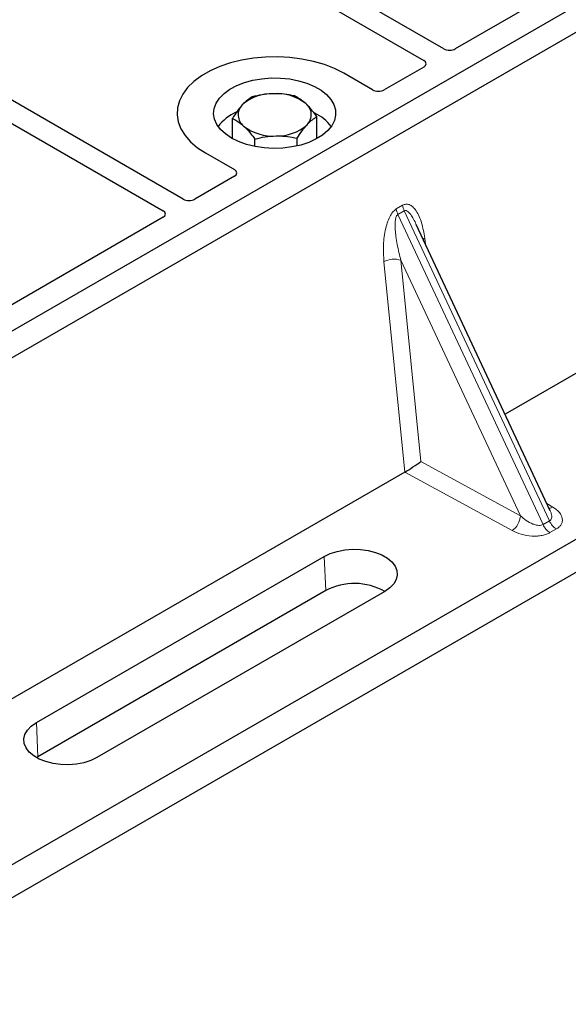
# Model space of a CAD drawing. Units: millimetres. Extents: x 0 to 420, y 0 to 297.
# Drawn here: x 373 to 379, y 152 to 162 of the extents above; entities that cross this region are included whole.
import ezdxf

# ---------------------------------------------------------------- set-up
doc = ezdxf.new("R2010")
doc.units = ezdxf.units.MM

msp = doc.modelspace()

# ---------------------------------------------------------------- linework, layer by layer
at = {"color": 7, "linetype": 'Continuous', "lineweight": 25}
for p, q in [((377.3844, 161.61391), (368.3754, 166.81469)), ((368.17741, 166.7004), (377.18641, 161.49961)), ((374.82467, 160.13621), (365.81567, 165.337)), ((365.61768, 165.2227), (374.62668, 160.02191)), ((383.64216, 164.90003), (368.93433, 156.40939)), ((383.86843, 164.76941), (369.16061, 156.27876)), ((379.73948, 162.90831), (377.49693, 161.61372)), ((376.68478, 161.20955), (376.40138, 161.37315)), ((377.18674, 161.43465), (376.79681, 161.20955)), ((375.30714, 160.73135), (375.30714, 160.92993)), ((376.13797, 160.73135), (376.13797, 160.94745)), ((385.71061, 160.84968), (371.57403, 152.68881)), ((386.03598, 160.71089), (371.32816, 152.22025)), ((375.52799, 160.65362), (375.52799, 160.72662)), ((375.94341, 160.65922), (375.94341, 160.73538)), ((375.04374, 160.5894), (375.32713, 160.4258)), ((382.37447, 160.55435), (377.9867, 158.02135)), ((375.32713, 160.36112), (374.9372, 160.13602)), ((374.62702, 159.95695), (372.38447, 158.66235)), ((378.43023, 157.07278), (377.11418, 159.88742)), ((377.00046, 157.452), (372.61269, 154.919)), ((378.4281, 157.07178), (378.4255, 157.07716)), ((373.38077, 154.98986), (376.20919, 156.62268)), ((376.22402, 156.28751), (373.39559, 154.65469)), ((376.80453, 156.279), (373.9761, 154.64619)), ((373.39559, 154.65469), (373.3812, 154.64594))]:
    msp.add_line(p, q, dxfattribs=at)
at = {"color": 8, "linetype": 'Continuous', "lineweight": 18}
for p, q in [((376.91759, 160.03984), (376.97998, 160.07585)), ((376.99578, 160.0221), (376.93339, 159.98609)), ((376.99578, 160.0221), (378.4218, 156.97228)), ((378.35941, 156.93626), (376.93339, 159.98609)), ((377.19737, 159.75348), (377.20515, 159.69285)), ((377.0013, 157.45249), (376.79578, 159.52164)), ((378.13675, 157.02313), (376.96222, 159.53507)), ((376.96222, 159.53507), (377.15871, 157.5569)), ((377.15871, 157.5569), (378.13675, 157.02313)), ((378.05432, 156.87685), (377.00046, 157.452)), ((378.39647, 157.14499), (378.45592, 157.10868)), ((378.35941, 156.93626), (378.4218, 156.97228)), ((378.49003, 156.89318), (378.42764, 156.85716)), ((376.22402, 156.28751), (376.20919, 156.62268)), ((373.38077, 154.98986), (373.39559, 154.65469))]:
    msp.add_line(p, q, dxfattribs=at)
at = {"color": 7, "linetype": 'Continuous', "lineweight": 25, "flags": 128}
for points in [[(376.40138, 161.37315), (376.31095, 161.41917), (376.21124, 161.45829), (376.10382, 161.48989), (375.99039, 161.51346), (375.87274, 161.52864), (375.75271, 161.53519), (375.63222, 161.53301), (375.51314, 161.52212), (375.39737, 161.5027), (375.28673, 161.47506), (375.18296, 161.43964), (375.0877, 161.39698), (375.00245, 161.34777), (374.92856, 161.29278), (374.86719, 161.23287), (374.81931, 161.169), (374.78568, 161.10217), (374.76682, 161.03343), (374.76303, 160.96386), (374.77438, 160.89458), (374.80068, 160.82666), (374.84152, 160.76117), (374.89625, 160.69916), (374.96401, 160.6416), (375.04374, 160.5894)], [(376.40138, 161.37315), (376.31095, 161.41917), (376.21124, 161.45829), (376.10382, 161.48989), (375.99039, 161.51346), (375.87274, 161.52864), (375.75271, 161.53519), (375.63222, 161.53301), (375.51314, 161.52212), (375.39737, 161.5027), (375.28673, 161.47506), (375.18296, 161.43964), (375.0877, 161.39698), (375.00245, 161.34777), (374.92856, 161.29278), (374.86719, 161.23287), (374.81931, 161.169), (374.78568, 161.10217), (374.76682, 161.03343), (374.76303, 160.96386), (374.77438, 160.89458), (374.80068, 160.82666), (374.84152, 160.76117), (374.89625, 160.69916), (374.96401, 160.6416), (375.04374, 160.5894)], [(375.2983, 160.73635), (375.2385, 160.77661), (375.19006, 160.82166), (375.15409, 160.87046), (375.13145, 160.92185), (375.12267, 160.97464), (375.12795, 161.02758), (375.14716, 161.07943), (375.17986, 161.12899), (375.22528, 161.17508), (375.28236, 161.21663), (375.34975, 161.25267), (375.42588, 161.28234), (375.50897, 161.30495), (375.59706, 161.31998), (375.6881, 161.32707), (375.77994, 161.32606), (375.87044, 161.31696), (375.95747, 161.29999), (376.03899, 161.27556), (376.1131, 161.24422), (376.17806, 161.20673), (376.23233, 161.16395), (376.27466, 161.11688), (376.30405, 161.06664), (376.31981, 161.0144), (376.32157, 160.96138), (376.30929, 160.90882), (376.28326, 160.85797), (376.24408, 160.81), (376.19268, 160.76605), (376.13026, 160.72715), (376.05829, 160.6942), (375.97844, 160.66798), (375.8926, 160.6491), (375.80277, 160.63801), (375.71107, 160.63496), (375.61963, 160.64003), (375.5306, 160.6531), (375.44608, 160.67387), (375.36803, 160.70183), (375.2983, 160.73635)], [(376.20919, 156.62268), (376.26896, 156.65133), (376.33682, 156.67315), (376.41048, 156.6874), (376.48742, 156.6936), (376.56502, 156.69153), (376.64064, 156.68126), (376.7117, 156.66315), (376.77579, 156.6378), (376.83072, 156.60609), (376.87462, 156.5691), (376.906, 156.52807), (376.92379, 156.48442), (376.92737, 156.43962), (376.91664, 156.3952), (376.89195, 156.35268), (376.85415, 156.3135), (376.80453, 156.279)], [(373.9761, 154.64619), (373.91633, 154.61754), (373.84847, 154.59572), (373.77481, 154.58146), (373.69787, 154.57527), (373.62027, 154.57734), (373.54465, 154.58761), (373.47359, 154.60572), (373.4095, 154.63106), (373.35457, 154.66278), (373.31067, 154.69977), (373.27929, 154.7408), (373.26151, 154.78445), (373.25792, 154.82925), (373.26865, 154.87366), (373.29334, 154.91619), (373.33114, 154.95536), (373.38077, 154.98986)]]:
    msp.add_lwpolyline(points, dxfattribs=at)
at = {"color": 8, "linetype": 'Continuous', "lineweight": 18, "flags": 128}
msp.add_lwpolyline([(377.18195, 159.74247), (377.18273, 159.74313), (377.19737, 159.75348)], dxfattribs=at)
at = {"color": 7, "linetype": 'Continuous', "lineweight": 25}
for centre, radius, start, end in [((375.69448, 160.73745), 0.43543, 88.033535, 131.768709), ((375.74036, 160.70497), 0.46868, 52.210948, 93.785601), ((375.94332, 160.96577), 0.13822, 314.786809, 52.453832), ((375.51412, 160.58799), 0.43538, 112.843946, 142.898322), ((375.5018, 160.96412), 0.13822, 134.786809, 232.453832), ((375.94335, 160.60121), 0.41756, 36.677266, 65.328918), ((375.70476, 161.22492), 0.46868, 232.210948, 273.785601), ((375.75064, 161.19243), 0.43543, 268.033535, 311.768709), ((376.50606, 155.75361), 0.60382, 60.424316, 117.846563)]:
    msp.add_arc(centre, radius, start, end, dxfattribs=at)
at = {"color": 8, "linetype": 'Continuous', "lineweight": 18}
for centre, radius, start, end in [((377.09171, 160.06184), 0.17551, 187.201049, 205.569547), ((377.1541, 160.09785), 0.17551, 187.201049, 205.569547), ((376.89514, 159.3282), 0.21747, 72.03349, 117.188958), ((378.41584, 157.17629), 0.0786, 271.984426, 300.661613), ((377.94741, 157.03345), 0.18962, 304.323191, 356.879612), ((378.52414, 157.00936), 0.18021, 203.927845, 237.622793), ((378.58653, 157.04537), 0.18021, 203.927845, 237.622793)]:
    msp.add_arc(centre, radius, start, end, dxfattribs=at)
at = {"color": 7, "linetype": 'Continuous', "lineweight": 25}
for centre, major_axis, ratio, start_param, end_param in [((377.44049, 161.64709), (0.08006, -0.00042), 0.5843117, 3.9391695, 5.4978358), ((377.12893, 161.46723), (0.08103, -0.00041), 0.5703075, 5.5096763, 7.0683426), ((376.74079, 161.24316), (0.08, 0), 0.5885797, 3.936676, 5.488102), ((375.2689, 160.39346), (0.08156, 0), 0.5662124, 5.5074723, 7.0588983), ((374.88076, 160.16939), (0.08006, -0.00042), 0.5843117, 3.9391695, 5.4978358), ((374.5692, 159.98953), (0.08103, -0.00041), 0.5703075, 5.5096763, 7.0683426), ((377.07629, 157.5086), (0.1131, 0.07493), 0.0545022, 3.9519803, 5.4920973), ((376.9882, 157.55668), (0.04492, 0.11179), 0.6535879, 3.8362667, 3.8461927)]:
    msp.add_ellipse(centre, major_axis=major_axis, ratio=ratio, start_param=start_param, end_param=end_param, dxfattribs=at)
for points, knots in [([(375.70942, 161.17263), (375.7045, 161.17249), (375.66721, 161.17147), (375.59692, 161.16425), (375.53364, 161.14946), (375.50171, 161.14199)], [0, 0, 0, 0, 0.07009003, 0.53078443, 1, 1, 1, 1]), ([(375.91713, 161.15075), (375.88339, 161.15738), (375.81531, 161.17075), (375.74493, 161.172), (375.70942, 161.17263)], [0, 0, 0, 0, 0.49545796, 1, 1, 1, 1]), ([(375.50171, 161.14199), (375.48591, 161.13211), (375.45402, 161.11216), (375.42106, 161.07896), (375.40443, 161.06221)], [0, 0, 0, 0, 0.495458, 1, 1, 1, 1]), ([(376.02755, 161.07535), (375.99751, 161.09958), (375.96013, 161.12973), (375.92418, 161.1473), (375.91713, 161.15075)], [0, 0, 0, 0, 0.8036473, 1, 1, 1, 1]), ([(376.13797, 160.94745), (376.10957, 160.98446), (376.07314, 161.03193), (376.03578, 161.06751), (376.02755, 161.07535)], [0, 0, 0, 0, 0.7796361, 1, 1, 1, 1]), ([(375.40443, 161.06221), (375.40212, 161.05967), (375.38466, 161.0404), (375.35173, 160.99878), (375.3221, 160.95302), (375.30714, 160.92993)], [0, 0, 0, 0, 0.07009, 0.5307844, 1, 1, 1, 1]), ([(375.30714, 160.92993), (375.3142, 160.92648), (375.35015, 160.90891), (375.38753, 160.87876), (375.41757, 160.85453)], [0, 0, 0, 0, 0.1963527, 1, 1, 1, 1]), ([(376.04069, 160.86767), (376.043, 160.87015), (376.06046, 160.88895), (376.09338, 160.9191), (376.12302, 160.93794), (376.13797, 160.94745)], [0, 0, 0, 0, 0.07009, 0.5307844, 1, 1, 1, 1]), ([(375.41757, 160.85453), (375.4258, 160.84669), (375.46316, 160.81111), (375.49959, 160.76363), (375.52799, 160.72662)], [0, 0, 0, 0, 0.2203639, 1, 1, 1, 1]), ([(375.94341, 160.73538), (375.95921, 160.75994), (375.9911, 160.80951), (376.02406, 160.84816), (376.04069, 160.86767)], [0, 0, 0, 0, 0.49545796, 1, 1, 1, 1]), ([(375.52799, 160.72662), (375.56173, 160.73467), (375.62981, 160.75092), (375.70019, 160.75513), (375.7357, 160.75726)], [0, 0, 0, 0, 0.495458, 1, 1, 1, 1]), ([(375.7357, 160.75726), (375.74062, 160.75733), (375.77791, 160.75788), (375.8482, 160.75363), (375.91148, 160.7415), (375.94341, 160.73538)], [0, 0, 0, 0, 0.07009, 0.5307844, 1, 1, 1, 1])]:
    msp.add_open_spline(points, degree=3, knots=knots, dxfattribs=at)
at = {"color": 8, "linetype": 'Continuous', "lineweight": 18}
for points, knots in [([(376.79578, 159.52164), (376.79261, 159.57556), (376.78644, 159.68082), (376.80342, 159.81776), (376.83139, 159.916), (376.85656, 159.97276), (376.88544, 160.01631), (376.90743, 160.0324), (376.91759, 160.03984)], [0, 0, 0, 0, 0.3109859, 0.6071606, 0.7326249, 0.8380575, 0.9252294, 1, 1, 1, 1]), ([(376.97998, 160.07585), (376.99047, 160.08034), (377.01318, 160.09005), (377.04781, 160.08316), (377.08198, 160.06066), (377.12747, 160.00483), (377.17159, 159.90316), (377.18864, 159.80418), (377.19737, 159.75348)], [0, 0, 0, 0, 0.0747706, 0.1619425, 0.2673751, 0.3928394, 0.6890141, 1, 1, 1, 1]), ([(377.1141, 159.88738), (377.10559, 159.90492), (377.08913, 159.93882), (377.06271, 159.98099), (377.03791, 160.01052), (377.01821, 160.02374), (377.00431, 160.02569), (376.99852, 160.02325), (376.99578, 160.0221)], [0, 0, 0, 0, 0.2874553, 0.5557756, 0.7563047, 0.895932, 0.9507128, 1, 1, 1, 1]), ([(376.93339, 159.98609), (376.93086, 159.9842), (376.92552, 159.9802), (376.91647, 159.965), (376.90871, 159.93594), (376.90522, 159.89008), (376.90687, 159.83265), (376.91404, 159.76349), (376.92615, 159.68845), (376.94246, 159.6104), (376.95567, 159.56003), (376.96222, 159.53507)], [0, 0, 0, 0, 0.0233205, 0.0492406, 0.1153074, 0.2101881, 0.3371495, 0.4788167, 0.6553612, 0.8292081, 1, 1, 1, 1]), ([(378.45592, 157.10868), (378.47868, 157.09223), (378.52475, 157.05892), (378.55035, 157.00673), (378.55014, 156.96531), (378.53905, 156.9371), (378.51929, 156.91244), (378.49954, 156.89944), (378.49003, 156.89318)], [0, 0, 0, 0, 0.2635675, 0.5334303, 0.6620799, 0.782955, 0.8954421, 1, 1, 1, 1]), ([(378.13675, 157.02313), (378.15534, 157.007), (378.19193, 156.97525), (378.2468, 156.94547), (378.29017, 156.93144), (378.3179, 156.92731), (378.34171, 156.92843), (378.35367, 156.93372), (378.35941, 156.93626)], [0, 0, 0, 0, 0.2981016, 0.5865947, 0.7138298, 0.822038, 0.9144722, 1, 1, 1, 1]), ([(378.4218, 156.97228), (378.42656, 156.9758), (378.43646, 156.98313), (378.44414, 157.00017), (378.44589, 157.02141), (378.44226, 157.04625), (378.43287, 157.06317), (378.4281, 157.07178)], [0, 0, 0, 0, 0.1568984, 0.3264733, 0.5249734, 0.7583968, 1, 1, 1, 1]), ([(378.42764, 156.85716), (378.41679, 156.85167), (378.39426, 156.84026), (378.35156, 156.82886), (378.30269, 156.82245), (378.23093, 156.82233), (378.14052, 156.83712), (378.08283, 156.86371), (378.05432, 156.87685)], [0, 0, 0, 0, 0.1045579, 0.217045, 0.3379201, 0.4665697, 0.7364325, 1, 1, 1, 1])]:
    msp.add_open_spline(points, degree=3, knots=knots, dxfattribs=at)

doc.saveas('drawing.dxf')
